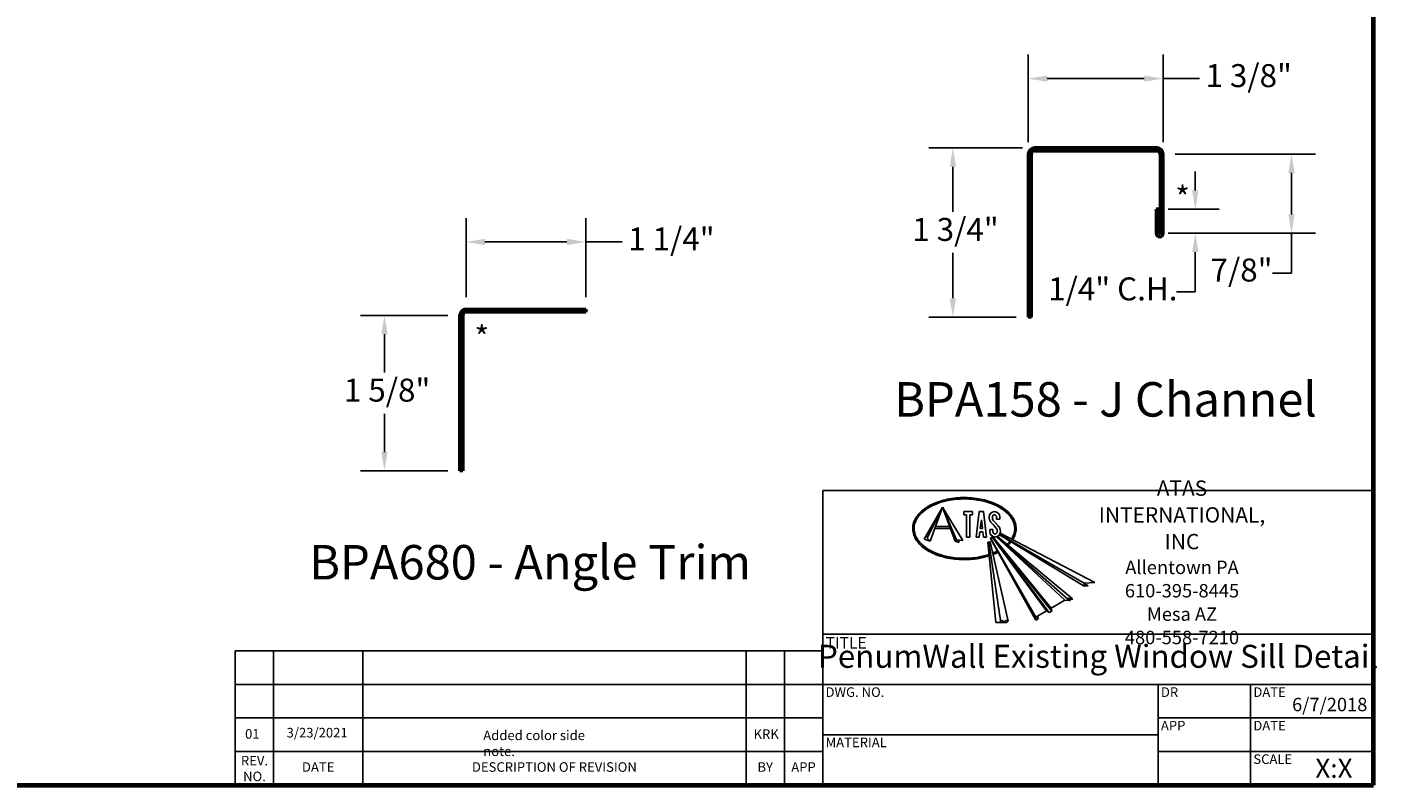
# Model space of a CAD drawing. Units: inches. Extents: x 0.6 to 33.4, y 0.4 to 21.4.
# Drawn here: x 19.3 to 33.4, y 0.6 to 8.5 of the extents above; entities that cross this region are included whole.
import ezdxf

# ---------------------------------------------------------------- set-up
doc = ezdxf.new("R2010")
doc.units = ezdxf.units.IN
doc.header["$LTSCALE"] = 2
doc.header["$MEASUREMENT"] = 0
doc.layers.get('0').update_dxf_attribs({"lineweight": 13})
for name, color, linetype, lineweight in [('Border (ANSI)', 7, 'Continuous', 70), ('Dimension (ANSI)', 7, 'Continuous', 25), ('Logo', 7, 'Continuous', 25), ('Sketch Geometry (ANSI)', 7, 'Continuous', 25), ('Symbol (ANSI)', 7, 'Continuous', 25), ('Title (ANSI)', 7, 'Continuous', 50), ('Visible (ANSI)', 7, 'Continuous', 50)]:
    doc.layers.add(name, color=color, linetype=linetype, lineweight=lineweight)
doc.styles.add('Label Text (ANSI)', font='tahoma.ttf')
doc.styles.add('Note Text (ANSI)', font='tahoma.ttf')
doc.styles.add('Title Block Info', font='tahoma.ttf')
doc.styles.add('Title Block Labels', font='tahoma.ttf')
doc.dimstyles.new('Architectural (ANSI)', dxfattribs={"dimscale": 2, "dimtxt": 0.12, "dimasz": 0.098425, "dimexe": 0.125, "dimexo": 0.0625, "dimgap": 0.031496, "dimtad": 0, "dimtih": 1, "dimtoh": 1, "dimdec": 4, "dimrnd": 1e-08, "dimzin": 3, "dimdsep": 46, "dimlunit": 4, "dimtxsty": 'Note Text (ANSI)', "dimcen": 0.09, "dimdle": 0.393701, "dimclrd": 256, "dimclre": 256, "dimclrt": 256, "dimadec": 0, "dimazin": 3, "dimtfac": 1, "dimtofl": 0, "dimtmove": 0, "dimatfit": 3, "dimfxl": 1, "dimfrac": 2, "dimtolj": 1, "dimtzin": 12, "dimlwd": -1, "dimlwe": -1, "dimarcsym": 0})

# ---------------------------------------------------------------- blocks, each defined once
blk = doc.blocks.new('Borders ATAS A Border')
at = {"layer": 'Border (ANSI)'}
for p, q in [((16.7, 0.3), (16.7, 10.7)), ((0.3, 0.3), (16.7, 0.3))]:
    blk.add_line(p, q, dxfattribs=at)
blk = doc.blocks.new('Title Blocks ATAS A-B Title Block')
at = {"layer": 'Logo', "linetype": 'Continuous'}
for p, q in [((5.5128, 4.0299), (5.6086, 4.1959)), ((5.5283, 4.0342), (5.6086, 4.1959)), ((5.6086, 4.1959), (5.544, 4.0185)), ((5.7141, 4.0235), (5.6086, 4.1959)), ((5.6086, 4.1959), (5.6731, 4.0185)), ((5.6809, 4.0264), (5.6086, 4.1959)), ((5.7194, 4.1737), (5.7194, 4.1571)), ((5.7194, 4.1737), (5.7638, 4.1737)), ((5.7194, 4.1571), (5.7335, 4.1571)), ((5.7335, 4.1571), (5.7335, 4.0407)), ((5.7498, 4.1571), (5.7638, 4.1571)), ((5.7498, 4.1571), (5.7498, 4.0407)), ((5.7638, 4.1571), (5.7638, 4.1737)), ((5.7992, 4.1737), (5.7829, 4.0407)), ((5.7992, 4.1737), (5.8216, 4.1737)), ((5.8216, 4.1737), (5.8379, 4.0407)), ((5.5723, 4.0964), (5.6448, 4.0964)), ((5.8104, 4.1307), (5.8048, 4.0851)), ((5.8104, 4.1307), (5.816, 4.0851)), ((5.8521, 4.1351), (5.8512, 4.1461)), ((5.8524, 4.1338), (5.8521, 4.1351)), ((5.8536, 4.1304), (5.8524, 4.1338)), ((5.8544, 4.1285), (5.8536, 4.1304)), ((5.8551, 4.127), (5.8544, 4.1285)), ((5.8564, 4.1243), (5.8551, 4.127)), ((5.8577, 4.1224), (5.8564, 4.1243)), ((5.8582, 4.1216), (5.8577, 4.1224)), ((5.8603, 4.1189), (5.8582, 4.1216)), ((5.8605, 4.1186), (5.8603, 4.1189)), ((5.8632, 4.1153), (5.8605, 4.1186)), ((5.8683, 4.1094), (5.8632, 4.1153)), ((5.8685, 4.135), (5.8679, 4.1461)), ((5.8692, 4.1085), (5.8683, 4.1094)), ((5.8728, 4.1277), (5.8685, 4.135)), ((5.8703, 4.1072), (5.8692, 4.1085)), ((5.8703, 4.1072), (5.8752, 4.102)), ((5.8743, 4.1257), (5.8728, 4.1277)), ((5.8827, 4.116), (5.8743, 4.1257)), ((5.8752, 4.102), (5.8785, 4.0984)), ((5.8785, 4.0984), (5.8869, 4.0887)), ((5.886, 4.1124), (5.8827, 4.116)), ((5.8909, 4.1072), (5.886, 4.1124)), ((5.8869, 4.0887), (5.8884, 4.0867)), ((5.8884, 4.0867), (5.8927, 4.0794)), ((5.89, 4.146), (5.89, 4.1349)), ((5.9067, 4.1349), (5.89, 4.1349)), ((5.8909, 4.1072), (5.892, 4.1059)), ((5.892, 4.1059), (5.8929, 4.105)), ((5.8929, 4.105), (5.898, 4.0991)), ((5.898, 4.0991), (5.9007, 4.0958)), ((5.9007, 4.0958), (5.9009, 4.0955)), ((5.9009, 4.0955), (5.903, 4.0928)), ((5.903, 4.0928), (5.9035, 4.092)), ((5.9035, 4.092), (5.9048, 4.0901)), ((5.9048, 4.0901), (5.9061, 4.0874)), ((5.9061, 4.0874), (5.9068, 4.0859)), ((5.9067, 4.146), (5.9067, 4.1349)), ((5.544, 4.0185), (5.5128, 4.0299)), ((5.544, 4.0185), (5.5283, 4.0342)), ((5.5685, 4.0857), (5.6487, 4.0857)), ((5.6731, 4.0185), (5.6809, 4.0264)), ((5.6731, 4.0185), (5.6945, 4.0128)), ((5.6809, 4.0264), (5.7141, 4.0235)), ((5.6899, 4.0256), (5.6945, 4.0128)), ((5.7335, 4.0407), (5.7498, 4.0407)), ((5.7829, 4.0407), (5.7993, 4.0407)), ((5.8027, 4.0684), (5.7993, 4.0407)), ((5.8027, 4.0684), (5.8181, 4.0684)), ((5.8048, 4.0851), (5.816, 4.0851)), ((5.8181, 4.0684), (5.8215, 4.0407)), ((5.8215, 4.0407), (5.8379, 4.0407)), ((5.8489, 4.0155), (5.8498, 4.0167)), ((5.9097, 3.6043), (5.8489, 4.0155)), ((5.8498, 4.0167), (5.8508, 4.0164)), ((5.8508, 4.0164), (5.8529, 4.015)), ((5.8529, 4.015), (5.855, 4.0165)), ((5.8545, 4.0684), (5.8545, 4.0795)), ((5.8545, 4.0795), (5.8712, 4.0795)), ((5.8556, 4.0168), (5.855, 4.0165)), ((5.8569, 4.0159), (5.8556, 4.0168)), ((5.8569, 4.0159), (5.9499, 3.6011)), ((5.8575, 4.035), (5.8662, 4.0401)), ((5.8575, 4.035), (6.0955, 3.6233)), ((5.8575, 4.035), (5.8575, 4.0325)), ((5.8575, 4.0325), (6.0955, 3.6071)), ((6.1511, 3.6555), (5.8662, 4.0401)), ((5.8662, 4.0401), (5.8684, 4.0388)), ((5.8684, 4.0388), (5.8703, 4.0399)), ((5.8684, 4.0388), (6.1651, 3.6475)), ((5.8699, 4.0422), (5.8712, 4.043)), ((5.8699, 4.0422), (6.175, 3.6691)), ((5.8699, 4.0422), (5.8703, 4.0399)), ((6.1776, 3.6545), (5.8703, 4.0399)), ((5.8712, 4.0684), (5.8712, 4.0795)), ((6.2466, 3.7106), (5.8889, 4.0415)), ((5.8918, 4.0424), (6.2613, 3.7172)), ((5.8927, 4.0794), (5.8933, 4.0683)), ((6.2869, 3.7176), (5.8948, 4.0437)), ((5.9048, 4.0523), (6.3477, 3.7843)), ((6.3477, 3.8004), (5.9064, 4.0549)), ((5.9068, 4.0859), (5.9076, 4.084)), ((5.9076, 4.084), (5.9088, 4.0806)), ((5.9088, 4.0806), (5.9091, 4.0793)), ((5.9088, 4.0605), (6.4035, 3.8034)), ((5.9091, 4.0793), (5.91, 4.0683)), ((5.8447, 4.0144), (5.849, 4.0145)), ((5.8864, 3.5945), (5.8447, 4.0144)), ((6.3477, 3.8004), (6.4035, 3.8034)), ((6.3477, 3.7843), (6.3477, 3.8004)), ((6.3685, 3.7854), (6.3477, 3.7974)), ((6.3477, 3.7843), (6.3685, 3.7854)), ((6.175, 3.6693), (6.2466, 3.7106)), ((6.175, 3.6693), (6.1776, 3.6545)), ((6.2466, 3.7106), (6.2682, 3.7087)), ((6.2607, 3.7177), (6.2608, 3.7183)), ((6.2622, 3.7164), (6.2607, 3.7177)), ((6.2608, 3.7183), (6.262, 3.7195)), ((6.2608, 3.7183), (6.2608, 3.7183)), ((6.262, 3.7195), (6.2643, 3.7205)), ((6.2647, 3.7154), (6.2622, 3.7164)), ((6.2643, 3.7205), (6.2723, 3.7195)), ((6.2668, 3.7154), (6.2647, 3.7154)), ((6.2685, 3.7156), (6.2668, 3.7154)), ((6.2682, 3.7087), (6.271, 3.7087)), ((6.2693, 3.7156), (6.2685, 3.7156)), ((6.2718, 3.7148), (6.2693, 3.7156)), ((6.271, 3.7087), (6.2724, 3.7092)), ((6.2738, 3.713), (6.2718, 3.7148)), ((6.2723, 3.7195), (6.2788, 3.7163)), ((6.2724, 3.7092), (6.2731, 3.7099)), ((6.2731, 3.7099), (6.2739, 3.7119)), ((6.2739, 3.7119), (6.2738, 3.713)), ((6.2788, 3.7163), (6.2845, 3.7162)), ((6.2845, 3.7162), (6.2871, 3.7177)), ((5.8864, 3.5945), (5.944, 3.5955)), ((5.9095, 3.5969), (5.9098, 3.6051)), ((5.9098, 3.6051), (5.9178, 3.6049)), ((5.9178, 3.6049), (5.9288, 3.5976)), ((5.9288, 3.5976), (5.9399, 3.6053)), ((5.944, 3.607), (5.9399, 3.6053)), ((5.9499, 3.6011), (5.944, 3.607)), ((5.944, 3.5955), (5.9499, 3.6011)), ((6.0955, 3.6233), (6.1512, 3.6555)), ((6.0955, 3.6233), (6.0955, 3.6071)), ((6.0955, 3.6071), (6.1094, 3.6152)), ((6.1094, 3.6152), (6.1024, 3.6273)), ((6.1512, 3.6555), (6.1652, 3.6474)), ((6.1652, 3.6474), (6.1776, 3.6545))]:
    blk.add_line(p, q, dxfattribs=at)
at = {"layer": 'Logo', "color": 7, "linetype": 'Continuous', "lineweight": 25}
blk.add_line((5.9006, 4.0476), (5.903, 4.0501), dxfattribs=at)
at = {"layer": 'Logo', "linetype": 'Continuous'}
for centre, radius, start, end in [((5.879, 4.146), 0.0277, 0, 180), ((5.879, 4.146), 0.0111, 0, 180), ((5.8822, 4.0684), 0.0277, 180, 0), ((5.8822, 4.0684), 0.0111, 180, 0)]:
    blk.add_arc(centre, radius, start, end, dxfattribs=at)
at = {"layer": 'Logo'}
for start_param, end_param in [(5.920587, 11.509279), (5.721945, 5.844109), (5.311273, 5.424577)]:
    blk.add_ellipse((5.7221, 4.0849), major_axis=(0.2627, 0), ratio=0.589286, start_param=start_param, end_param=end_param, dxfattribs=at)
for points in [[(5.9742, 4.0266), (5.9873, 4.0542), (5.992, 4.0831), (5.9882, 4.1121), (5.9761, 4.14), (5.9562, 4.1658), (5.9293, 4.1889), (5.8963, 4.2087), (5.8583, 4.2249), (5.8164, 4.2368), (5.7716, 4.2442), (5.7253, 4.2468), (5.679, 4.2448), (5.6339, 4.2381), (5.5913, 4.2269), (5.5527, 4.2113), (5.5191, 4.1919), (5.4913, 4.1691), (5.4704, 4.1437), (5.457, 4.1161), (5.4522, 4.0872), (5.4558, 4.0583), (5.4677, 4.0303), (5.4874, 4.0044), (5.5141, 3.9812), (5.5469, 3.9613), (5.5848, 3.9451), (5.6268, 3.9331), (5.6716, 3.9256), (5.7178, 3.9228), (5.7642, 3.9247), (5.8093, 3.9314), (5.8519, 3.9426)], [(5.8717, 3.9498), (5.8783, 3.9525), (5.8848, 3.9553), (5.8911, 3.9582), (5.8973, 3.9613)], [(5.9501, 3.9978), (5.9544, 4.002), (5.9585, 4.0064), (5.9624, 4.0108), (5.9661, 4.0152)]]:
    blk.add_spline(points, degree=3, dxfattribs=at)
at = {"layer": 'Sketch Geometry (ANSI)'}
for p, q in [((7.8575, 4.2837), (4.9825, 4.2837)), ((4.9825, 4.2837), (4.9825, 2.7462)), ((7.8575, 2.7462), (7.8575, 4.2837)), ((4.9825, 3.5337), (7.8575, 3.5337)), ((1.9175, 3.4462), (1.9175, 2.7462)), ((4.9825, 3.4462), (1.9175, 3.4462)), ((2.1175, 3.4462), (2.1175, 2.7462)), ((2.5825, 3.4462), (2.5825, 2.7462)), ((4.5825, 3.4462), (4.5825, 2.7462)), ((4.7825, 3.4462), (4.7825, 2.7462)), ((1.9175, 3.2712), (4.9825, 3.2712)), ((4.9825, 3.2712), (7.8575, 3.2712)), ((6.7325, 3.2712), (6.7325, 2.7462)), ((7.2147, 3.2712), (7.2147, 2.7462)), ((1.9175, 3.0962), (4.9825, 3.0962)), ((6.7325, 3.0962), (7.8575, 3.0962)), ((4.9825, 3.0087), (6.7325, 3.0087)), ((1.9175, 2.9212), (4.9825, 2.9212)), ((6.7325, 2.9212), (7.8575, 2.9212)), ((1.9175, 2.7462), (4.9825, 2.7462)), ((4.9825, 2.7462), (7.8575, 2.7462))]:
    blk.add_line(p, q, dxfattribs=at)
at = {"layer": 'Symbol (ANSI)', "char_height": 0.05, "attachment_point": 5, "style": 'Title Block Labels'}
for s, insert, line_spacing_factor in [('{\\H1.6x;ATAS INTERNATIONAL, INC\\P\\H0.875x;Allentown PA\\H1.36306x; \\H0.73365x;\\P610-395-8445\\H1.13763x; \\H0.87902x;\\PMesa AZ\\H1.19463x; \\H0.83708x;\\P480-558-7210\\H1.18555x; }', (6.8575, 3.9087), 1.04605), ('REV.\\PNO.', (2.0175, 2.8259), 0.987884)]:
    blk.add_mtext(s, dxfattribs=dict(at, insert=insert, line_spacing_factor=line_spacing_factor))
at = {"layer": 'Symbol (ANSI)'}
for s, insert, char_height, attachment_point, style in [('\\fTahoma|b0|i0;\\H0.0600;TITLE', (4.9975, 3.5187), 0.06, 1, 'Title Block Labels'), ('DWG. NO.', (4.9975, 3.2562), 0.05, 1, 'Title Block Labels'), ('DR', (6.7475, 3.2562), 0.05, 1, 'Title Block Labels'), ('DATE', (7.2297, 3.2562), 0.05, 1, 'Title Block Labels'), ('APP', (6.7475, 3.0812), 0.05, 1, 'Title Block Labels'), ('DATE', (7.2297, 3.0812), 0.05, 1, 'Title Block Labels'), ('MATERIAL', (4.9975, 2.9937), 0.05, 1, 'Title Block Labels'), ('SCALE', (7.2297, 2.9062), 0.05, 1, 'Title Block Labels'), ('DATE', (2.35, 2.8337), 0.05, 5, 'Title Block Labels'), ('DESCRIPTION OF REVISION', (3.5825, 2.8337), 0.05, 5, 'Title Block Labels'), ('BY', (4.6825, 2.8337), 0.05, 5, 'Title Block Labels'), ('APP', (4.8825, 2.8337), 0.05, 5, 'Title Block Labels'), ('\\fTahoma|b0|i0;\\H0.1000;X:X', (7.7475, 2.8337), 0.1, 6, 'Title Block Info')]:
    blk.add_mtext(s, dxfattribs=dict(at, insert=insert, char_height=char_height, attachment_point=attachment_point, style=style))
at = {"layer": 'Symbol (ANSI)', "style": 'Title Block Info'}
blk.add_attdef('CREATION_DATE_001', (7.432, 3.1314), '', height=0.07, dxfattribs=at)
at = {"layer": 'Title (ANSI)', "attachment_point": 5, "style": 'Note Text (ANSI)'}
for s, insert, char_height in [('PenumWall Existing Window Sill Detail', (6.42, 3.4025), 0.12), ('\\fTahoma|b0|i0;\\H0.1000; ', (5.8575, 3.14), 0.1), ('\\fTahoma|b0|i0;\\H0.1000; ', (5.8575, 2.8775), 0.1)]:
    blk.add_mtext(s, dxfattribs=dict(at, insert=insert, char_height=char_height))
blk = doc.blocks.new('*D8')
at = {"layer": 'Defpoints', "color": 0, "transparency": 16777216}
for p in [(23.076, 5.504), (23.864, 5.504), (23.864, 3.879)]:
    blk.add_point(p, dxfattribs=at)
at = {"layer": 'Dimension (ANSI)', "transparency": 16777216}
for p, q in [((23.739, 5.504), (22.826, 5.504)), ((23.076, 5.307), (23.076, 4.906)), ((23.076, 4.076), (23.076, 4.477)), ((23.739, 3.879), (22.826, 3.879))]:
    blk.add_line(p, q, dxfattribs=at)
for points in [[(23.044, 5.307), (23.109, 5.307), (23.076, 5.504)], [(23.044, 4.076), (23.109, 4.076), (23.076, 3.879)]]:
    blk.add_solid(points, dxfattribs=at)
at = {"layer": 'Dimension (ANSI)', "transparency": 16777216, "insert": (22.653, 4.843), "char_height": 0.24, "attachment_point": 1, "style": 'Note Text (ANSI)'}
blk.add_mtext('\\A1;1 5/8"', dxfattribs=at)
blk = doc.blocks.new('*D9')
at = {"layer": 'Defpoints', "color": 0, "transparency": 16777216}
for p in [(25.178, 6.27), (23.928, 5.568), (25.178, 5.568)]:
    blk.add_point(p, dxfattribs=at)
at = {"layer": 'Dimension (ANSI)', "transparency": 16777216}
for p, q in [((23.928, 5.693), (23.928, 6.52)), ((25.178, 5.693), (25.178, 6.52)), ((24.125, 6.27), (24.981, 6.27)), ((25.178, 6.27), (25.557, 6.27))]:
    blk.add_line(p, q, dxfattribs=at)
for points in [[(24.125, 6.303), (24.125, 6.237), (23.928, 6.27)], [(24.981, 6.303), (24.981, 6.237), (25.178, 6.27)]]:
    blk.add_solid(points, dxfattribs=at)
at = {"layer": 'Dimension (ANSI)', "transparency": 16777216, "insert": (25.62, 6.422), "char_height": 0.24, "attachment_point": 1, "style": 'Note Text (ANSI)'}
blk.add_mtext('\\A1;1 1/4"', dxfattribs=at)
blk = doc.blocks.new('*D10')
at = {"layer": 'Defpoints', "color": 0, "transparency": 16777216}
for p in [(31.131, 6.611), (31.131, 6.361), (31.539, 6.361)]:
    blk.add_point(p, dxfattribs=at)
at = {"layer": 'Dimension (ANSI)', "transparency": 16777216}
for p, q in [((31.539, 6.808), (31.539, 7.005)), ((31.256, 6.611), (31.789, 6.611)), ((31.256, 6.361), (31.789, 6.361)), ((31.539, 6.164), (31.539, 5.748)), ((31.539, 5.748), (31.342, 5.748))]:
    blk.add_line(p, q, dxfattribs=at)
for points in [[(31.506, 6.808), (31.572, 6.808), (31.539, 6.611)], [(31.506, 6.164), (31.572, 6.164), (31.539, 6.361)]]:
    blk.add_solid(points, dxfattribs=at)
at = {"layer": 'Dimension (ANSI)', "transparency": 16777216, "insert": (30.003, 5.9), "char_height": 0.24, "attachment_point": 1, "style": 'Note Text (ANSI)'}
blk.add_mtext('\\A1;1/4"{ C.H.}', dxfattribs=at)
blk = doc.blocks.new('*D11')
at = {"layer": 'Defpoints', "color": 0, "transparency": 16777216}
for p in [(31.203, 7.188), (32.543, 7.188), (31.203, 6.361)]:
    blk.add_point(p, dxfattribs=at)
at = {"layer": 'Dimension (ANSI)', "transparency": 16777216}
for p, q in [((31.328, 7.188), (32.793, 7.188)), ((32.543, 6.991), (32.543, 6.558)), ((31.328, 6.361), (32.793, 6.361)), ((32.543, 6.361), (32.543, 5.945)), ((32.543, 5.945), (32.346, 5.945))]:
    blk.add_line(p, q, dxfattribs=at)
for points in [[(32.51, 6.991), (32.576, 6.991), (32.543, 7.188)], [(32.51, 6.558), (32.576, 6.558), (32.543, 6.361)]]:
    blk.add_solid(points, dxfattribs=at)
at = {"layer": 'Dimension (ANSI)', "transparency": 16777216, "insert": (31.698, 6.097), "char_height": 0.24, "attachment_point": 1, "style": 'Note Text (ANSI)'}
blk.add_mtext('\\A1;7/8"', dxfattribs=at)
blk = doc.blocks.new('*D12')
at = {"layer": 'Defpoints', "color": 0, "transparency": 16777216}
for p in [(31.203, 7.976), (29.796, 7.188), (31.203, 7.188)]:
    blk.add_point(p, dxfattribs=at)
at = {"layer": 'Dimension (ANSI)', "transparency": 16777216}
for p, q in [((29.796, 7.313), (29.796, 8.226)), ((31.203, 7.313), (31.203, 8.226)), ((29.993, 7.976), (31.006, 7.976)), ((31.203, 7.976), (31.582, 7.976))]:
    blk.add_line(p, q, dxfattribs=at)
for points in [[(29.993, 8.008), (29.993, 7.943), (29.796, 7.976)], [(31.006, 8.008), (31.006, 7.943), (31.203, 7.976)]]:
    blk.add_solid(points, dxfattribs=at)
at = {"layer": 'Dimension (ANSI)', "transparency": 16777216, "insert": (31.645, 8.127), "char_height": 0.24, "attachment_point": 1, "style": 'Note Text (ANSI)'}
blk.add_mtext('\\A1;1 3/8"', dxfattribs=at)
blk = doc.blocks.new('*D13')
at = {"layer": 'Defpoints', "color": 0, "transparency": 16777216}
for p in [(29.86, 7.252), (29.009, 5.486), (29.796, 5.486)]:
    blk.add_point(p, dxfattribs=at)
at = {"layer": 'Dimension (ANSI)', "transparency": 16777216}
for p, q in [((29.735, 7.252), (28.759, 7.252)), ((29.009, 7.055), (29.009, 6.584)), ((29.009, 5.683), (29.009, 6.155)), ((29.671, 5.486), (28.759, 5.486))]:
    blk.add_line(p, q, dxfattribs=at)
for points in [[(28.976, 7.055), (29.042, 7.055), (29.009, 7.252)], [(28.976, 5.683), (29.042, 5.683), (29.009, 5.486)]]:
    blk.add_solid(points, dxfattribs=at)
at = {"layer": 'Dimension (ANSI)', "transparency": 16777216, "insert": (28.585, 6.521), "char_height": 0.24, "attachment_point": 1, "style": 'Note Text (ANSI)'}
blk.add_mtext('\\A1;1 3/4"', dxfattribs=at)

msp = doc.modelspace()

# ---------------------------------------------------------------- linework, layer by layer
at = {"layer": 'Visible (ANSI)', "color": 1, "true_color": 0xff0000}
for p, q in [((29.79616, 7.18824), (29.79616, 5.48624)), ((29.82816, 5.48624), (29.82816, 7.18824)), ((31.13916, 7.25224), (29.86016, 7.25224)), ((29.86016, 7.22024), (31.13916, 7.22024)), ((31.17116, 7.18824), (31.17116, 6.36124)), ((31.20316, 6.36124), (31.20316, 7.18824)), ((31.13116, 6.61124), (31.13116, 6.36124)), ((31.16316, 6.61124), (31.13116, 6.61124)), ((31.16316, 6.36124), (31.16316, 6.61124)), ((23.86386, 3.87928), (23.86386, 5.50428)), ((23.89586, 5.50428), (23.89586, 3.87928)), ((23.92786, 5.56828), (25.17786, 5.56828)), ((25.17786, 5.53628), (23.92786, 5.53628)), ((25.17786, 5.56828), (25.17786, 5.53628)), ((29.82816, 5.48624), (29.79616, 5.48624)), ((23.89586, 3.87928), (23.86386, 3.87928))]:
    msp.add_line(p, q, dxfattribs=at)
for centre, radius, start, end in [((29.86016, 7.18824), 0.064, 90, 180), ((29.86016, 7.18824), 0.032, 90, 180), ((31.13916, 7.18824), 0.064, 0, 90), ((31.13916, 7.18824), 0.032, 0, 90), ((31.16716, 6.36124), 0.036, 180, 0), ((31.16716, 6.36124), 0.004, 180, 0), ((23.92786, 5.50428), 0.064, 90, 180), ((23.92786, 5.50428), 0.032, 90, 180)]:
    msp.add_arc(centre, radius, start, end, dxfattribs=at)

# ---------------------------------------------------------------- block references
at = {"xscale": 2, "yscale": 2, "zscale": 2}
msp.add_blockref('Borders ATAS A Border', (0, 0), dxfattribs=at)
msp.add_blockref('Title Blocks ATAS A-B Title Block', (17.68497, -4.89243), dxfattribs=at).add_auto_attribs({'CREATION_DATE_001': '6/7/2018'})

# ---------------------------------------------------------------- texts
at = {"layer": 'Symbol (ANSI)'}
for s, insert, char_height, attachment_point, style in [('*', (31.3292, 6.85085), 0.24, 1, 'Note Text (ANSI)'), ('*', (24.01575, 5.39304), 0.24, 1, 'Note Text (ANSI)'), ('BPA158 - J Channel', (28.39521, 4.33431), 0.36, 7, 'Label Text (ANSI)'), ('BPA680 - Angle Trim', (22.29052, 2.63341), 0.36, 7, 'Label Text (ANSI)'), ('{\\fTahoma|b0|i0;\\H0.1000;01}', (21.62179, 1.18398), 0.1, 1, 'Note Text (ANSI)'), ('{\\fTahoma|b0|i0;\\H0.1000;KRK}', (26.92892, 1.18112), 0.1, 1, 'Note Text (ANSI)')]:
    msp.add_mtext(s, dxfattribs=dict(at, insert=insert, char_height=char_height, attachment_point=attachment_point, style=style))
at = {"layer": 'Symbol (ANSI)', "char_height": 0.1, "attachment_point": 1, "style": 'Note Text (ANSI)'}
for s, insert, width in [('{\\fTahoma|b0|i0;\\H0.1000;3/23/2021}', (22.0555, 1.19646), 0.63047), ('{\\fTahoma|b0|i0;\\H0.1000;Added color side note.}', (24.10757, 1.16902), 1.3580227)]:
    msp.add_mtext(s, dxfattribs=dict(at, insert=insert, width=width))

# ---------------------------------------------------------------- dimensions: what is measured, and where the dimension line sits
at = {"layer": 'Dimension (ANSI)'}
for base, p1, p2, angle, override, picture, middle in [((31.20316, 7.97564), (29.79616, 7.18824), (31.20316, 7.18824), 180, {"dimtih": 0, "dimtoh": 0, "dimdec": 3, "dimlfac": 1, "dimtp": 0, "dimtm": 0, "dimtdec": 2, "dimatfit": 2}, '*D12', (32.06867, 7.97564)), ((29.00876, 5.48624), (29.86016, 7.25224), (29.79616, 5.48624), 90, {"dimdec": 4, "dimlfac": 1, "dimtp": 0, "dimtm": 0, "dimtdec": 2, "dimatfit": 1}, '*D13', (29.00876, 6.36924)), ((32.54279, 7.18824), (31.20316, 6.36124), (31.20316, 7.18824), 90, {"dimdec": 3, "dimlfac": 1, "dimtp": 0, "dimtm": 0, "dimtdec": 2, "dimatfit": 2}, '*D11', (31.99057, 5.94515)), ((25.17786, 6.27022), (23.92786, 5.56828), (25.17786, 5.56828), 180, {"dimtih": 0, "dimtoh": 0, "dimdec": 4, "dimlfac": 1, "dimtp": 0, "dimtm": 0, "dimtdec": 2, "dimatfit": 2}, '*D9', (26.04337, 6.27022)), ((23.07646, 5.50428), (23.86386, 3.87928), (23.86386, 5.50428), 90, {"dimdec": 4, "dimlfac": 1, "dimtp": 0, "dimtm": 0, "dimtdec": 2, "dimatfit": 1}, '*D8', (23.07646, 4.69178))]:
    dim = msp.add_linear_dim(base=base, p1=p1, p2=p2, angle=angle, dimstyle='Architectural (ANSI)', override=override, dxfattribs=at)
    dim.commit()
    dim.dimension.update_dxf_attribs({"geometry": picture, "text_midpoint": middle, "dimtype": 160})
dim = msp.add_linear_dim(base=(31.53897, 6.36124), p1=(31.13116, 6.61124), p2=(31.13116, 6.36124), angle=90, text='<>{ C.H.}', dimstyle='Architectural (ANSI)', override={"dimdec": 4, "dimlfac": 1, "dimtp": 0, "dimtm": 0, "dimtdec": 2, "dimatfit": 1}, dxfattribs=at)
dim.commit()
dim.dimension.update_dxf_attribs({"geometry": '*D10', "text_midpoint": (30.64108, 5.7483), "dimtype": 160})

doc.saveas('drawing.dxf')
